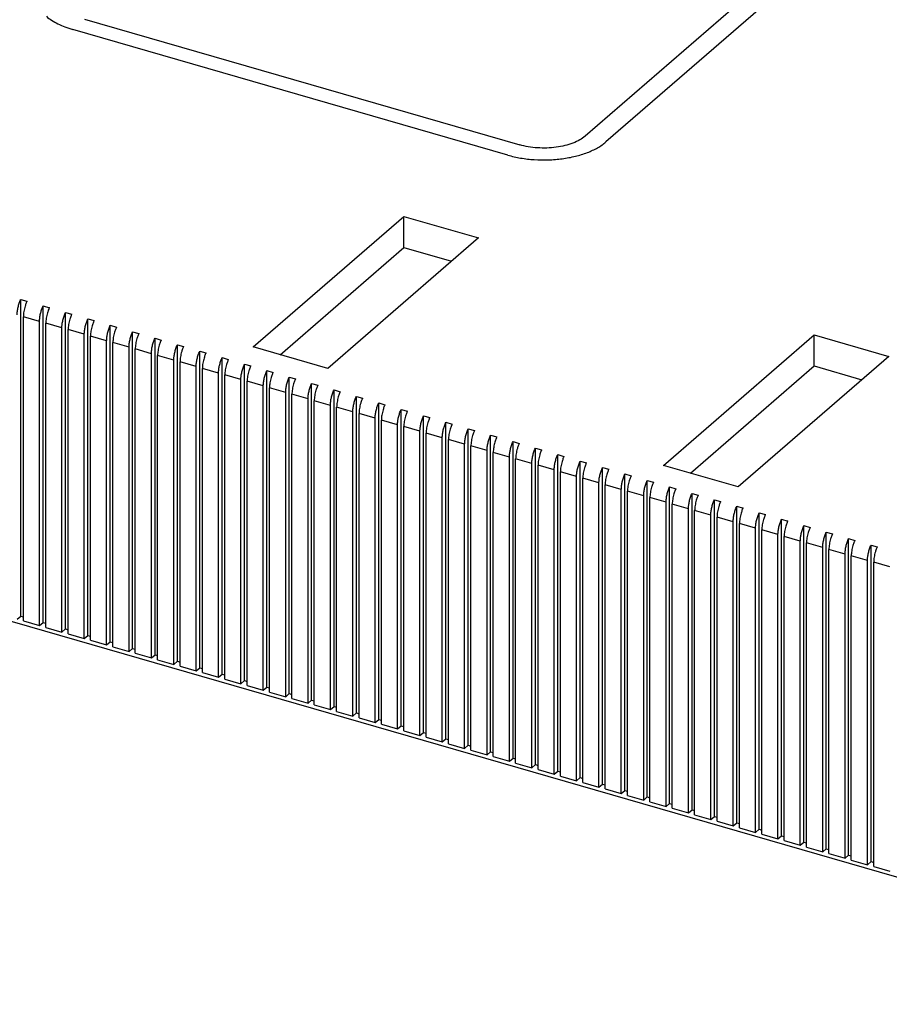
# Model space of a CAD drawing. Units: inches. Extents: x 0 to 34, y -25 to 22.
# Drawn here: x 26.7 to 29.1, y -12.6 to -9.9 of the extents above; entities that cross this region are included whole.
import ezdxf

# ---------------------------------------------------------------- set-up
doc = ezdxf.new("R2010")
doc.units = ezdxf.units.IN
doc.header["$LTSCALE"] = 1.87
doc.header["$MEASUREMENT"] = 0
doc.layers.get('0').update_dxf_attribs({"linetype": 'CONTINUOUS'})

msp = doc.modelspace()

# ---------------------------------------------------------------- linework, layer by layer
at = {"color": 7, "linetype": 'Continuous'}
for p, q in [((29.4608, -9.1839), (28.2797, -10.2067)), ((28.7253, -9.7557), (28.2233, -10.1904)), ((30.2836, -12.5707), (20.8391, -9.8443)), ((26.85, -9.87), (28.0434, -10.2145)), ((28.0108, -10.2427), (26.8175, -9.8983)), ((27.3127, -10.7686), (27.7261, -10.4106)), ((27.7261, -10.4106), (27.9307, -10.4696)), ((27.7261, -10.4958), (27.7261, -10.4106)), ((27.9307, -10.4696), (27.5173, -10.8276)), ((27.3865, -10.7899), (27.7261, -10.4958)), ((27.7261, -10.4958), (27.8568, -10.5336)), ((26.6749, -10.6385), (26.692, -10.6434)), ((26.6749, -11.5062), (26.6749, -10.6385)), ((26.7363, -10.6562), (26.7534, -10.6611)), ((26.7363, -11.5239), (26.7363, -10.6562)), ((26.7265, -10.6984), (26.6822, -10.6856)), ((26.6822, -11.5196), (26.6822, -10.6856)), ((26.7977, -10.6739), (26.8147, -10.6788)), ((26.7977, -11.5416), (26.7977, -10.6739)), ((26.7265, -11.5324), (26.7265, -10.6984)), ((26.7878, -10.7161), (26.7435, -10.7034)), ((26.7435, -11.5374), (26.7435, -10.7034)), ((26.8591, -10.6916), (26.8761, -10.6965)), ((26.8591, -11.5594), (26.8591, -10.6916)), ((26.9204, -10.7093), (26.9375, -10.7143)), ((26.9204, -11.5771), (26.9204, -10.7093)), ((26.7878, -11.5502), (26.7878, -10.7161)), ((26.8492, -10.7339), (26.8049, -10.7211)), ((26.8049, -11.5551), (26.8049, -10.7211)), ((26.8492, -11.5679), (26.8492, -10.7339)), ((26.9106, -10.7516), (26.8663, -10.7388)), ((26.8663, -11.5728), (26.8663, -10.7388)), ((26.9818, -10.7271), (26.9989, -10.732)), ((26.9818, -11.5948), (26.9818, -10.7271)), ((28.4378, -11.0934), (28.8512, -10.7354)), ((28.8512, -10.7354), (29.0558, -10.7944)), ((28.8512, -10.8206), (28.8512, -10.7354)), ((26.9106, -11.5856), (26.9106, -10.7516)), ((26.972, -10.7693), (26.9276, -10.7565)), ((26.9276, -11.5905), (26.9276, -10.7565)), ((26.972, -11.6033), (26.972, -10.7693)), ((27.0432, -10.7448), (27.0602, -10.7497)), ((27.0432, -11.6125), (27.0432, -10.7448)), ((27.1046, -10.7625), (27.1216, -10.7674)), ((27.1046, -11.6302), (27.1046, -10.7625)), ((27.5173, -10.8276), (27.3127, -10.7686)), ((27.0333, -10.787), (26.989, -10.7742)), ((26.989, -11.6082), (26.989, -10.7742)), ((27.0333, -11.621), (27.0333, -10.787)), ((27.0947, -10.8047), (27.0504, -10.7919)), ((27.0504, -11.6259), (27.0504, -10.7919)), ((27.1659, -10.7802), (27.183, -10.7851)), ((27.1659, -11.6479), (27.1659, -10.7802)), ((29.0558, -10.7944), (28.6424, -11.1524)), ((27.0947, -11.6387), (27.0947, -10.8047)), ((27.1561, -10.8224), (27.1118, -10.8097)), ((27.1118, -11.6437), (27.1118, -10.8097)), ((27.1561, -11.6565), (27.1561, -10.8224)), ((27.2273, -10.7979), (27.2443, -10.8028)), ((27.2273, -11.6656), (27.2273, -10.7979)), ((27.2887, -10.8156), (27.3057, -10.8206)), ((27.2887, -11.6834), (27.2887, -10.8156)), ((28.5117, -11.1147), (28.8512, -10.8206)), ((28.8512, -10.8206), (28.982, -10.8584)), ((27.2175, -10.8402), (27.1731, -10.8274)), ((27.1731, -11.6614), (27.1731, -10.8274)), ((27.2175, -11.6742), (27.2175, -10.8402)), ((27.2788, -10.8579), (27.2345, -10.8451)), ((27.2345, -11.6791), (27.2345, -10.8451)), ((27.35, -10.8334), (27.3671, -10.8383)), ((27.35, -11.7011), (27.35, -10.8334)), ((27.2788, -11.6919), (27.2788, -10.8579)), ((27.3402, -10.8756), (27.2959, -10.8628)), ((27.2959, -11.6968), (27.2959, -10.8628)), ((27.3402, -11.7096), (27.3402, -10.8756)), ((27.4114, -10.8511), (27.4285, -10.856)), ((27.4114, -11.7188), (27.4114, -10.8511)), ((27.4728, -10.8688), (27.4898, -10.8737)), ((27.4728, -11.7365), (27.4728, -10.8688)), ((27.4016, -10.8933), (27.3572, -10.8805)), ((27.3572, -11.7145), (27.3572, -10.8805)), ((27.4016, -11.7273), (27.4016, -10.8933)), ((27.4629, -10.911), (27.4186, -10.8982)), ((27.4186, -11.7322), (27.4186, -10.8982)), ((27.5342, -10.8865), (27.5512, -10.8914)), ((27.5342, -11.7542), (27.5342, -10.8865)), ((27.5955, -10.9042), (27.6126, -10.9091)), ((27.5955, -11.7719), (27.5955, -10.9042)), ((27.4629, -11.745), (27.4629, -10.911)), ((27.5243, -10.9287), (27.48, -10.9159)), ((27.48, -11.75), (27.48, -10.9159)), ((27.5243, -11.7628), (27.5243, -10.9287)), ((27.6569, -10.9219), (27.6739, -10.9269)), ((27.6569, -11.7897), (27.6569, -10.9219)), ((27.5857, -10.9465), (27.5414, -10.9337)), ((27.5414, -11.7677), (27.5414, -10.9337)), ((27.5857, -11.7805), (27.5857, -10.9465)), ((27.6471, -10.9642), (27.6027, -10.9514)), ((27.6027, -11.7854), (27.6027, -10.9514)), ((27.7183, -10.9397), (27.7353, -10.9446)), ((27.7183, -11.8074), (27.7183, -10.9397)), ((27.7796, -10.9574), (27.7967, -10.9623)), ((27.7796, -11.8251), (27.7796, -10.9574)), ((27.6471, -11.7982), (27.6471, -10.9642)), ((27.7084, -10.9819), (27.6641, -10.9691)), ((27.6641, -11.8031), (27.6641, -10.9691)), ((27.7084, -11.8159), (27.7084, -10.9819)), ((27.841, -10.9751), (27.8581, -10.98)), ((27.841, -11.8428), (27.841, -10.9751)), ((27.7698, -10.9996), (27.7255, -10.9868)), ((27.7255, -11.8208), (27.7255, -10.9868)), ((27.7698, -11.8336), (27.7698, -10.9996)), ((27.8312, -11.0173), (27.7868, -11.0045)), ((27.7868, -11.8385), (27.7868, -11.0045)), ((27.9024, -10.9928), (27.9194, -10.9977)), ((27.9024, -11.8605), (27.9024, -10.9928)), ((27.9638, -11.0105), (27.9808, -11.0154)), ((27.9638, -11.8782), (27.9638, -11.0105)), ((27.8312, -11.8513), (27.8312, -11.0173)), ((27.8925, -11.035), (27.8482, -11.0222)), ((27.8482, -11.8563), (27.8482, -11.0222)), ((27.8925, -11.8691), (27.8925, -11.035)), ((28.0251, -11.0282), (28.0422, -11.0332)), ((28.0251, -11.896), (28.0251, -11.0282)), ((27.9539, -11.0528), (27.9096, -11.04)), ((27.9096, -11.874), (27.9096, -11.04)), ((27.9539, -11.8868), (27.9539, -11.0528)), ((28.0153, -11.0705), (27.971, -11.0577)), ((27.971, -11.8917), (27.971, -11.0577)), ((28.0865, -11.046), (28.1035, -11.0509)), ((28.0865, -11.9137), (28.0865, -11.046)), ((28.1479, -11.0637), (28.1649, -11.0686)), ((28.1479, -11.9314), (28.1479, -11.0637)), ((28.0153, -11.9045), (28.0153, -11.0705)), ((28.0767, -11.0882), (28.0323, -11.0754)), ((28.0323, -11.9094), (28.0323, -11.0754)), ((28.0767, -11.9222), (28.0767, -11.0882)), ((28.138, -11.1059), (28.0937, -11.0931)), ((28.0937, -11.9271), (28.0937, -11.0931)), ((28.2092, -11.0814), (28.2263, -11.0863)), ((28.2092, -11.9491), (28.2092, -11.0814)), ((28.6424, -11.1524), (28.4378, -11.0934)), ((28.138, -11.9399), (28.138, -11.1059)), ((28.1994, -11.1236), (28.1551, -11.1108)), ((28.1551, -11.9448), (28.1551, -11.1108)), ((28.2706, -11.0991), (28.2877, -11.104)), ((28.2706, -11.9668), (28.2706, -11.0991)), ((28.332, -11.1168), (28.349, -11.1217)), ((28.332, -11.9845), (28.332, -11.1168)), ((28.1994, -11.9576), (28.1994, -11.1236)), ((28.2164, -11.9626), (28.2164, -11.1285)), ((28.2608, -11.1413), (28.2164, -11.1285)), ((28.2608, -11.9754), (28.2608, -11.1413)), ((28.3221, -11.159), (28.2778, -11.1463)), ((28.2778, -11.9803), (28.2778, -11.1463)), ((28.3934, -11.1345), (28.4104, -11.1395)), ((28.3934, -12.0023), (28.3934, -11.1345)), ((28.3221, -11.9931), (28.3221, -11.159)), ((28.3835, -11.1768), (28.3392, -11.164)), ((28.3392, -11.998), (28.3392, -11.164)), ((28.4547, -11.1523), (28.4718, -11.1572)), ((28.4547, -12.02), (28.4547, -11.1523)), ((28.5161, -11.17), (28.5332, -11.1749)), ((28.5161, -12.0377), (28.5161, -11.17)), ((28.3835, -12.0108), (28.3835, -11.1768)), ((28.4449, -11.1945), (28.4006, -11.1817)), ((28.4006, -12.0157), (28.4006, -11.1817)), ((28.4449, -12.0285), (28.4449, -11.1945)), ((28.5063, -11.2122), (28.4619, -11.1994)), ((28.4619, -12.0334), (28.4619, -11.1994)), ((28.5775, -11.1877), (28.5945, -11.1926)), ((28.5775, -12.0554), (28.5775, -11.1877)), ((28.5063, -12.0462), (28.5063, -11.2122)), ((28.5676, -11.2299), (28.5233, -11.2171)), ((28.5233, -12.0511), (28.5233, -11.2171)), ((28.6388, -11.2054), (28.6559, -11.2103)), ((28.6388, -12.0731), (28.6388, -11.2054)), ((28.7002, -11.2231), (28.7173, -11.228)), ((28.7002, -12.0908), (28.7002, -11.2231)), ((28.5676, -12.0639), (28.5676, -11.2299)), ((28.629, -11.2476), (28.5847, -11.2348)), ((28.5847, -12.0689), (28.5847, -11.2348)), ((28.629, -12.0817), (28.629, -11.2476)), ((28.6904, -11.2653), (28.6461, -11.2525)), ((28.6461, -12.0866), (28.6461, -11.2525)), ((28.7616, -11.2408), (28.7786, -11.2458)), ((28.7616, -12.1086), (28.7616, -11.2408)), ((28.6904, -12.0994), (28.6904, -11.2653)), ((28.7517, -11.2831), (28.7074, -11.2703)), ((28.7074, -12.1043), (28.7074, -11.2703)), ((28.823, -11.2585), (28.84, -11.2635)), ((28.823, -12.1263), (28.823, -11.2585)), ((28.8843, -11.2763), (28.9014, -11.2812)), ((28.8843, -12.144), (28.8843, -11.2763)), ((28.7517, -12.1171), (28.7517, -11.2831)), ((28.8131, -11.3008), (28.7688, -11.288)), ((28.7688, -12.122), (28.7688, -11.288)), ((28.8131, -12.1348), (28.8131, -11.3008)), ((28.8745, -11.3185), (28.8302, -11.3057)), ((28.8302, -12.1397), (28.8302, -11.3057)), ((28.9457, -11.294), (28.9628, -11.2989)), ((28.9457, -12.1617), (28.9457, -11.294)), ((28.8745, -12.1525), (28.8745, -11.3185)), ((28.9359, -11.3362), (28.8915, -11.3234)), ((28.8915, -12.1574), (28.8915, -11.3234)), ((28.9359, -12.1702), (28.9359, -11.3362)), ((29.0071, -11.3117), (29.0241, -11.3166)), ((29.0071, -12.1794), (29.0071, -11.3117)), ((28.9972, -11.3539), (28.9529, -11.3411)), ((28.9529, -12.1752), (28.9529, -11.3411)), ((28.9972, -12.188), (28.9972, -11.3539)), ((29.0586, -11.3716), (29.0143, -11.3588)), ((29.0143, -12.1929), (29.0143, -11.3588)), ((26.6651, -11.5147), (26.6749, -11.5062)), ((26.6749, -11.5062), (26.6822, -11.5083)), ((26.6822, -11.5196), (26.7265, -11.5324)), ((26.7265, -11.5324), (26.7363, -11.5239)), ((26.7363, -11.5239), (26.7435, -11.526)), ((26.7435, -11.5374), (26.7878, -11.5502)), ((26.7878, -11.5502), (26.7977, -11.5416)), ((26.7977, -11.5416), (26.8049, -11.5437)), ((26.8049, -11.5551), (26.8492, -11.5679)), ((26.8492, -11.5679), (26.8591, -11.5594)), ((26.8591, -11.5594), (26.8663, -11.5614)), ((26.8663, -11.5728), (26.9106, -11.5856)), ((26.9106, -11.5856), (26.9204, -11.5771)), ((26.9204, -11.5771), (26.9276, -11.5791)), ((26.9276, -11.5905), (26.972, -11.6033)), ((26.972, -11.6033), (26.9818, -11.5948)), ((26.9818, -11.5948), (26.989, -11.5969)), ((26.989, -11.6082), (27.0333, -11.621)), ((27.0333, -11.621), (27.0432, -11.6125)), ((27.0432, -11.6125), (27.0504, -11.6146)), ((27.0504, -11.6259), (27.0947, -11.6387)), ((27.0947, -11.6387), (27.1046, -11.6302)), ((27.1046, -11.6302), (27.1118, -11.6323)), ((27.1118, -11.6437), (27.1561, -11.6565)), ((27.1561, -11.6565), (27.1659, -11.6479)), ((27.1659, -11.6479), (27.1731, -11.65)), ((27.1731, -11.6614), (27.2175, -11.6742)), ((27.2175, -11.6742), (27.2273, -11.6656)), ((27.2273, -11.6656), (27.2345, -11.6677)), ((27.2345, -11.6791), (27.2788, -11.6919)), ((27.2788, -11.6919), (27.2887, -11.6834)), ((27.2887, -11.6834), (27.2959, -11.6854)), ((27.2959, -11.6968), (27.3402, -11.7096)), ((27.3402, -11.7096), (27.35, -11.7011)), ((27.35, -11.7011), (27.3572, -11.7032)), ((27.3572, -11.7145), (27.4016, -11.7273)), ((27.4016, -11.7273), (27.4114, -11.7188)), ((27.4114, -11.7188), (27.4186, -11.7209)), ((27.4186, -11.7322), (27.4629, -11.745)), ((27.4629, -11.745), (27.4728, -11.7365)), ((27.4728, -11.7365), (27.48, -11.7386)), ((27.48, -11.75), (27.5243, -11.7628)), ((27.5243, -11.7628), (27.5342, -11.7542)), ((27.5342, -11.7542), (27.5414, -11.7563)), ((27.5414, -11.7677), (27.5857, -11.7805)), ((27.5857, -11.7805), (27.5955, -11.7719)), ((27.5955, -11.7719), (27.6027, -11.774)), ((27.6027, -11.7854), (27.6471, -11.7982)), ((27.6471, -11.7982), (27.6569, -11.7897)), ((27.6569, -11.7897), (27.6641, -11.7917)), ((27.6641, -11.8031), (27.7084, -11.8159)), ((27.7084, -11.8159), (27.7183, -11.8074)), ((27.7183, -11.8074), (27.7255, -11.8095)), ((27.7255, -11.8208), (27.7698, -11.8336)), ((27.7698, -11.8336), (27.7796, -11.8251)), ((27.7796, -11.8251), (27.7868, -11.8272)), ((27.7868, -11.8385), (27.8312, -11.8513)), ((27.8312, -11.8513), (27.841, -11.8428)), ((27.841, -11.8428), (27.8482, -11.8449)), ((27.8482, -11.8563), (27.8925, -11.8691)), ((27.8925, -11.8691), (27.9024, -11.8605)), ((27.9024, -11.8605), (27.9096, -11.8626)), ((27.9096, -11.874), (27.9539, -11.8868)), ((27.9539, -11.8868), (27.9638, -11.8782)), ((27.9638, -11.8782), (27.971, -11.8803)), ((27.971, -11.8917), (28.0153, -11.9045)), ((28.0153, -11.9045), (28.0251, -11.896)), ((28.0251, -11.896), (28.0323, -11.898)), ((28.0323, -11.9094), (28.0767, -11.9222)), ((28.0767, -11.9222), (28.0865, -11.9137)), ((28.0865, -11.9137), (28.0937, -11.9158)), ((28.0937, -11.9271), (28.138, -11.9399)), ((28.138, -11.9399), (28.1479, -11.9314)), ((28.1479, -11.9314), (28.1551, -11.9335)), ((28.1551, -11.9448), (28.1994, -11.9576)), ((28.1994, -11.9576), (28.2092, -11.9491)), ((28.2092, -11.9491), (28.2164, -11.9512)), ((28.2164, -11.9626), (28.2608, -11.9754)), ((28.2608, -11.9754), (28.2706, -11.9668)), ((28.2706, -11.9668), (28.2778, -11.9689)), ((28.2778, -11.9803), (28.3221, -11.9931)), ((28.3221, -11.9931), (28.332, -11.9845)), ((28.332, -11.9845), (28.3392, -11.9866)), ((28.3392, -11.998), (28.3835, -12.0108)), ((28.3835, -12.0108), (28.3934, -12.0023)), ((28.3934, -12.0023), (28.4006, -12.0043)), ((28.4006, -12.0157), (28.4449, -12.0285)), ((28.4449, -12.0285), (28.4547, -12.02)), ((28.4547, -12.02), (28.4619, -12.0221)), ((28.4619, -12.0334), (28.5063, -12.0462)), ((28.5063, -12.0462), (28.5161, -12.0377)), ((28.5161, -12.0377), (28.5233, -12.0398)), ((28.5233, -12.0511), (28.5676, -12.0639)), ((28.5676, -12.0639), (28.5775, -12.0554)), ((28.5775, -12.0554), (28.5847, -12.0575)), ((28.5847, -12.0689), (28.629, -12.0817)), ((28.629, -12.0817), (28.6388, -12.0731)), ((28.6388, -12.0731), (28.6461, -12.0752)), ((28.6461, -12.0866), (28.6904, -12.0994)), ((28.6904, -12.0994), (28.7002, -12.0908)), ((28.7002, -12.0908), (28.7074, -12.0929)), ((28.7074, -12.1043), (28.7517, -12.1171)), ((28.7517, -12.1171), (28.7616, -12.1086)), ((28.7616, -12.1086), (28.7688, -12.1106)), ((28.7688, -12.122), (28.8131, -12.1348)), ((28.8131, -12.1348), (28.823, -12.1263)), ((28.823, -12.1263), (28.8302, -12.1284)), ((28.8302, -12.1397), (28.8745, -12.1525)), ((28.8745, -12.1525), (28.8843, -12.144)), ((28.8843, -12.144), (28.8915, -12.1461)), ((28.8915, -12.1574), (28.9359, -12.1702)), ((28.9359, -12.1702), (28.9457, -12.1617)), ((28.9457, -12.1617), (28.9529, -12.1638)), ((28.9529, -12.1752), (28.9972, -12.188)), ((28.9972, -12.188), (29.0071, -12.1794)), ((29.0071, -12.1794), (29.0143, -12.1815)), ((29.0143, -12.1929), (29.0586, -12.2057))]:
    msp.add_line(p, q, dxfattribs=at)
for centre, start, end in [((26.7767, -10.6825), 155.2102, 156.0427), ((26.8381, -10.7002), 155.2102, 156.0427), ((26.8994, -10.7179), 155.2102, 156.0427), ((26.9608, -10.7357), 155.2101, 156.0426), ((27.0222, -10.7534), 155.2102, 156.0428), ((27.0836, -10.7711), 155.2102, 156.0428), ((27.1449, -10.7888), 155.2102, 156.0427), ((27.2063, -10.8065), 155.2102, 156.0428), ((27.2677, -10.8242), 155.2102, 156.0428), ((27.329, -10.842), 155.2102, 156.0428), ((27.3904, -10.8597), 155.2102, 156.0428), ((27.4518, -10.8774), 155.2102, 156.0428), ((27.5132, -10.8951), 155.2101, 156.0428), ((27.5745, -10.9128), 155.2101, 156.0428), ((27.6359, -10.9305), 155.2101, 156.0428), ((27.6973, -10.9483), 155.2101, 156.0428), ((27.7586, -10.966), 155.2101, 156.0428), ((27.82, -10.9837), 155.2101, 156.0428), ((27.8814, -11.0014), 155.2101, 156.0428), ((27.9428, -11.0191), 155.2101, 156.0428), ((28.0041, -11.0368), 155.2095, 156.0423), ((28.0655, -11.0546), 155.2108, 156.0434), ((28.1269, -11.0723), 155.2095, 156.0423), ((28.1883, -11.09), 155.2108, 156.0434), ((28.2496, -11.1077), 155.2101, 156.0429), ((28.311, -11.1254), 155.2094, 156.0423), ((28.3724, -11.1431), 155.2107, 156.0434), ((28.4337, -11.1609), 155.2094, 156.0424), ((28.4951, -11.1786), 155.2107, 156.0434), ((28.5565, -11.1963), 155.2101, 156.0429), ((28.6179, -11.214), 155.2094, 156.0424), ((28.6792, -11.2317), 155.2107, 156.0435), ((28.7406, -11.2494), 155.2094, 156.0424), ((28.802, -11.2672), 155.2107, 156.0435), ((28.8633, -11.2849), 155.2101, 156.0429), ((28.9247, -11.3026), 155.2094, 156.0424), ((28.9861, -11.3203), 155.2107, 156.0435), ((29.0475, -11.338), 155.2107, 156.0435), ((29.1088, -11.3557), 155.2081, 156.0414)]:
    msp.add_arc(centre, 0.0933, start, end, dxfattribs=at)
for points, knots in [([(26.7453, -9.8622), (26.7498, -9.8661), (26.7599, -9.8735), (26.777, -9.8831), (26.7964, -9.8916), (26.8102, -9.8962), (26.8175, -9.8983)], [0, 0, 0, 0, 0.220138, 0.46108, 0.721951, 1, 1, 1, 1]), ([(28.2233, -10.1904), (28.2187, -10.1944), (28.2078, -10.2018), (28.1889, -10.2105), (28.1671, -10.2171), (28.1431, -10.2216), (28.1178, -10.2236), (28.0922, -10.2232), (28.0672, -10.2204), (28.0511, -10.2168), (28.0434, -10.2145)], [0, 0, 0, 0, 0.097748, 0.208826, 0.331267, 0.462396, 0.598698, 0.73632, 0.871477, 1, 1, 1, 1]), ([(28.0108, -10.2427), (28.0223, -10.2461), (28.0464, -10.2514), (28.0837, -10.2557), (28.122, -10.2563), (28.1598, -10.2533), (28.1957, -10.2466), (28.2283, -10.2367), (28.2525, -10.2256), (28.2691, -10.2152), (28.2764, -10.2096), (28.2797, -10.2067)], [0, 0, 0, 0, 0.12856, 0.263622, 0.401228, 0.537545, 0.668673, 0.791099, 0.902113, 0.952788, 1, 1, 1, 1]), ([(26.6651, -10.6807), (26.6651, -10.6773), (26.6657, -10.6702), (26.6676, -10.6595), (26.6707, -10.6488), (26.6734, -10.6418), (26.6749, -10.6385)], [0, 0, 0, 0, 0.236385, 0.488952, 0.74711, 1, 1, 1, 1]), ([(26.6868, -10.6572), (26.6853, -10.662), (26.6836, -10.6692), (26.6824, -10.6787), (26.6822, -10.6834), (26.6822, -10.6856)], [0, 0, 0, 0, 0.516621, 0.765205, 1, 1, 1, 1]), ([(26.6914, -10.6446), (26.691, -10.6456), (26.6892, -10.6498), (26.6878, -10.654), (26.6868, -10.6572)], [0, 0, 0, 0, 0.245469, 1, 1, 1, 1]), ([(26.7265, -10.6984), (26.7265, -10.695), (26.727, -10.6879), (26.729, -10.6772), (26.7321, -10.6665), (26.7348, -10.6595), (26.7363, -10.6562)], [0, 0, 0, 0, 0.236386, 0.488952, 0.74711, 1, 1, 1, 1]), ([(26.7482, -10.6749), (26.7467, -10.6797), (26.745, -10.6869), (26.7438, -10.6964), (26.7435, -10.7011), (26.7435, -10.7034)], [0, 0, 0, 0, 0.51662, 0.765204, 1, 1, 1, 1]), ([(26.7528, -10.6623), (26.7524, -10.6633), (26.7506, -10.6675), (26.7491, -10.6717), (26.7482, -10.6749)], [0, 0, 0, 0, 0.245469, 1, 1, 1, 1]), ([(26.7878, -10.7161), (26.7879, -10.7127), (26.7884, -10.7056), (26.7904, -10.6949), (26.7934, -10.6842), (26.7961, -10.6772), (26.7977, -10.6739)], [0, 0, 0, 0, 0.236386, 0.488953, 0.747111, 1, 1, 1, 1]), ([(26.8142, -10.6801), (26.8137, -10.6811), (26.812, -10.6852), (26.8105, -10.6894), (26.8095, -10.6927)], [0, 0, 0, 0, 0.245469, 1, 1, 1, 1]), ([(26.8095, -10.6927), (26.8081, -10.6974), (26.8064, -10.7046), (26.8052, -10.7142), (26.8049, -10.7188), (26.8049, -10.7211)], [0, 0, 0, 0, 0.516619, 0.765203, 1, 1, 1, 1]), ([(26.8492, -10.7339), (26.8492, -10.7304), (26.8498, -10.7233), (26.8517, -10.7126), (26.8548, -10.7019), (26.8575, -10.695), (26.8591, -10.6916)], [0, 0, 0, 0, 0.236387, 0.488954, 0.747111, 1, 1, 1, 1]), ([(26.8709, -10.7104), (26.8695, -10.7151), (26.8678, -10.7223), (26.8665, -10.7319), (26.8663, -10.7365), (26.8663, -10.7388)], [0, 0, 0, 0, 0.516618, 0.765203, 1, 1, 1, 1]), ([(26.8756, -10.6978), (26.8751, -10.6988), (26.8734, -10.7029), (26.8719, -10.7071), (26.8709, -10.7104)], [0, 0, 0, 0, 0.245469, 1, 1, 1, 1]), ([(26.9106, -10.7516), (26.9106, -10.7481), (26.9112, -10.741), (26.9131, -10.7303), (26.9162, -10.7196), (26.9189, -10.7127), (26.9204, -10.7093)], [0, 0, 0, 0, 0.236388, 0.488955, 0.747112, 1, 1, 1, 1]), ([(26.9369, -10.7155), (26.9365, -10.7165), (26.9347, -10.7206), (26.9332, -10.7249), (26.9323, -10.7281)], [0, 0, 0, 0, 0.245469, 1, 1, 1, 1]), ([(26.9323, -10.7281), (26.9308, -10.7329), (26.9291, -10.74), (26.9279, -10.7496), (26.9277, -10.7542), (26.9276, -10.7565)], [0, 0, 0, 0, 0.516617, 0.765202, 1, 1, 1, 1]), ([(26.972, -10.7693), (26.972, -10.7659), (26.9725, -10.7587), (26.9745, -10.748), (26.9775, -10.7373), (26.9803, -10.7304), (26.9818, -10.7271)], [0, 0, 0, 0, 0.236389, 0.488956, 0.747112, 1, 1, 1, 1]), ([(26.9983, -10.7332), (26.9978, -10.7342), (26.9961, -10.7383), (26.9946, -10.7426), (26.9936, -10.7458)], [0, 0, 0, 0, 0.245469, 1, 1, 1, 1]), ([(26.9936, -10.7458), (26.9922, -10.7506), (26.9905, -10.7578), (26.9893, -10.7673), (26.989, -10.772), (26.989, -10.7742)], [0, 0, 0, 0, 0.516616, 0.765201, 1, 1, 1, 1]), ([(27.0333, -10.787), (27.0334, -10.7836), (27.0339, -10.7765), (27.0359, -10.7657), (27.0389, -10.755), (27.0416, -10.7481), (27.0432, -10.7448)], [0, 0, 0, 0, 0.23639, 0.488957, 0.747113, 1, 1, 1, 1]), ([(27.055, -10.7635), (27.0536, -10.7683), (27.0519, -10.7755), (27.0506, -10.785), (27.0504, -10.7897), (27.0504, -10.7919)], [0, 0, 0, 0, 0.516616, 0.765201, 1, 1, 1, 1]), ([(27.0597, -10.7509), (27.0592, -10.7519), (27.0575, -10.7561), (27.056, -10.7603), (27.055, -10.7635)], [0, 0, 0, 0, 0.245469, 1, 1, 1, 1]), ([(27.0947, -10.8047), (27.0947, -10.8013), (27.0953, -10.7942), (27.0972, -10.7835), (27.1003, -10.7728), (27.103, -10.7658), (27.1046, -10.7625)], [0, 0, 0, 0, 0.23639, 0.488957, 0.747113, 1, 1, 1, 1]), ([(27.121, -10.7686), (27.1206, -10.7696), (27.1188, -10.7738), (27.1174, -10.778), (27.1164, -10.7812)], [0, 0, 0, 0, 0.245469, 1, 1, 1, 1]), ([(27.1164, -10.7812), (27.1149, -10.786), (27.1133, -10.7932), (27.112, -10.8027), (27.1118, -10.8074), (27.1118, -10.8097)], [0, 0, 0, 0, 0.516615, 0.7652, 1, 1, 1, 1]), ([(27.1561, -10.8224), (27.1561, -10.819), (27.1566, -10.8119), (27.1586, -10.8012), (27.1617, -10.7905), (27.1644, -10.7835), (27.1659, -10.7802)], [0, 0, 0, 0, 0.236391, 0.488958, 0.747114, 1, 1, 1, 1]), ([(27.1824, -10.7864), (27.182, -10.7874), (27.1802, -10.7915), (27.1787, -10.7957), (27.1778, -10.799)], [0, 0, 0, 0, 0.245469, 1, 1, 1, 1]), ([(27.1778, -10.799), (27.1763, -10.8037), (27.1746, -10.8109), (27.1734, -10.8205), (27.1731, -10.8251), (27.1731, -10.8274)], [0, 0, 0, 0, 0.516614, 0.765199, 1, 1, 1, 1]), ([(27.2175, -10.8402), (27.2175, -10.8367), (27.218, -10.8296), (27.22, -10.8189), (27.223, -10.8082), (27.2258, -10.8013), (27.2273, -10.7979)], [0, 0, 0, 0, 0.236392, 0.488959, 0.747114, 1, 1, 1, 1]), ([(27.2391, -10.8167), (27.2377, -10.8214), (27.236, -10.8286), (27.2348, -10.8382), (27.2345, -10.8428), (27.2345, -10.8451)], [0, 0, 0, 0, 0.516613, 0.765198, 1, 1, 1, 1]), ([(27.2438, -10.8041), (27.2433, -10.8051), (27.2416, -10.8092), (27.2401, -10.8134), (27.2391, -10.8167)], [0, 0, 0, 0, 0.245469, 1, 1, 1, 1]), ([(27.2788, -10.8579), (27.2788, -10.8544), (27.2794, -10.8473), (27.2814, -10.8366), (27.2844, -10.8259), (27.2871, -10.819), (27.2887, -10.8156)], [0, 0, 0, 0, 0.236393, 0.48896, 0.747115, 1, 1, 1, 1]), ([(27.3052, -10.8218), (27.3047, -10.8228), (27.303, -10.8269), (27.3015, -10.8312), (27.3005, -10.8344)], [0, 0, 0, 0, 0.245469, 1, 1, 1, 1]), ([(27.3005, -10.8344), (27.2991, -10.8392), (27.2974, -10.8463), (27.2961, -10.8559), (27.2959, -10.8605), (27.2959, -10.8628)], [0, 0, 0, 0, 0.516612, 0.765198, 1, 1, 1, 1]), ([(27.3402, -10.8756), (27.3402, -10.8722), (27.3408, -10.865), (27.3427, -10.8543), (27.3458, -10.8436), (27.3485, -10.8367), (27.35, -10.8334)], [0, 0, 0, 0, 0.236393, 0.488961, 0.747115, 1, 1, 1, 1]), ([(27.3665, -10.8395), (27.3661, -10.8405), (27.3643, -10.8446), (27.3629, -10.8489), (27.3619, -10.8521)], [0, 0, 0, 0, 0.245469, 1, 1, 1, 1]), ([(27.3619, -10.8521), (27.3604, -10.8569), (27.3587, -10.8641), (27.3575, -10.8736), (27.3573, -10.8783), (27.3572, -10.8805)], [0, 0, 0, 0, 0.516612, 0.765197, 1, 1, 1, 1]), ([(27.4016, -10.8933), (27.4016, -10.8899), (27.4021, -10.8828), (27.4041, -10.872), (27.4071, -10.8613), (27.4099, -10.8544), (27.4114, -10.8511)], [0, 0, 0, 0, 0.236394, 0.488961, 0.747115, 1, 1, 1, 1]), ([(27.4232, -10.8698), (27.4218, -10.8746), (27.4201, -10.8818), (27.4189, -10.8913), (27.4186, -10.896), (27.4186, -10.8982)], [0, 0, 0, 0, 0.516611, 0.765196, 1, 1, 1, 1]), ([(27.4279, -10.8572), (27.4275, -10.8582), (27.4257, -10.8624), (27.4242, -10.8666), (27.4232, -10.8698)], [0, 0, 0, 0, 0.245469, 1, 1, 1, 1]), ([(27.4629, -10.911), (27.463, -10.9076), (27.4635, -10.9005), (27.4655, -10.8898), (27.4685, -10.8791), (27.4712, -10.8721), (27.4728, -10.8688)], [0, 0, 0, 0, 0.236395, 0.488962, 0.747116, 1, 1, 1, 1]), ([(27.4893, -10.8749), (27.4888, -10.8759), (27.4871, -10.8801), (27.4856, -10.8843), (27.4846, -10.8875)], [0, 0, 0, 0, 0.245469, 1, 1, 1, 1]), ([(27.4846, -10.8875), (27.4832, -10.8923), (27.4815, -10.8995), (27.4802, -10.909), (27.48, -10.9137), (27.48, -10.9159)], [0, 0, 0, 0, 0.51661, 0.765196, 1, 1, 1, 1]), ([(27.5243, -10.9287), (27.5243, -10.9253), (27.5249, -10.9182), (27.5268, -10.9075), (27.5299, -10.8968), (27.5326, -10.8898), (27.5342, -10.8865)], [0, 0, 0, 0, 0.236396, 0.488963, 0.747116, 1, 1, 1, 1]), ([(27.5506, -10.8927), (27.5502, -10.8937), (27.5484, -10.8978), (27.547, -10.902), (27.546, -10.9053)], [0, 0, 0, 0, 0.245469, 1, 1, 1, 1]), ([(27.5857, -10.9465), (27.5857, -10.943), (27.5862, -10.9359), (27.5882, -10.9252), (27.5913, -10.9145), (27.594, -10.9076), (27.5955, -10.9042)], [0, 0, 0, 0, 0.236396, 0.488964, 0.747117, 1, 1, 1, 1]), ([(27.546, -10.9053), (27.5445, -10.91), (27.5429, -10.9172), (27.5416, -10.9268), (27.5414, -10.9314), (27.5414, -10.9337)], [0, 0, 0, 0, 0.516609, 0.765195, 1, 1, 1, 1]), ([(27.6074, -10.923), (27.6059, -10.9277), (27.6042, -10.9349), (27.603, -10.9445), (27.6027, -10.9491), (27.6027, -10.9514)], [0, 0, 0, 0, 0.516608, 0.765194, 1, 1, 1, 1]), ([(27.612, -10.9104), (27.6116, -10.9114), (27.6098, -10.9155), (27.6083, -10.9197), (27.6074, -10.923)], [0, 0, 0, 0, 0.245469, 1, 1, 1, 1]), ([(27.6471, -10.9642), (27.6471, -10.9607), (27.6476, -10.9536), (27.6496, -10.9429), (27.6526, -10.9322), (27.6554, -10.9253), (27.6569, -10.9219)], [0, 0, 0, 0, 0.236397, 0.488965, 0.747117, 1, 1, 1, 1]), ([(27.6734, -10.9281), (27.6729, -10.9291), (27.6712, -10.9332), (27.6697, -10.9375), (27.6687, -10.9407)], [0, 0, 0, 0, 0.245469, 1, 1, 1, 1]), ([(27.6687, -10.9407), (27.6673, -10.9454), (27.6656, -10.9526), (27.6644, -10.9622), (27.6641, -10.9668), (27.6641, -10.9691)], [0, 0, 0, 0, 0.516607, 0.765194, 1, 1, 1, 1]), ([(27.7084, -10.9819), (27.7084, -10.9784), (27.709, -10.9713), (27.711, -10.9606), (27.714, -10.9499), (27.7167, -10.943), (27.7183, -10.9397)], [0, 0, 0, 0, 0.236398, 0.488965, 0.747118, 1, 1, 1, 1]), ([(27.7301, -10.9584), (27.7287, -10.9632), (27.727, -10.9704), (27.7257, -10.9799), (27.7255, -10.9846), (27.7255, -10.9868)], [0, 0, 0, 0, 0.516607, 0.765193, 1, 1, 1, 1]), ([(27.7348, -10.9458), (27.7343, -10.9468), (27.7326, -10.9509), (27.7311, -10.9552), (27.7301, -10.9584)], [0, 0, 0, 0, 0.245469, 1, 1, 1, 1]), ([(27.7698, -10.9996), (27.7698, -10.9962), (27.7704, -10.9891), (27.7723, -10.9783), (27.7754, -10.9676), (27.7781, -10.9607), (27.7796, -10.9574)], [0, 0, 0, 0, 0.236399, 0.488966, 0.747118, 1, 1, 1, 1]), ([(27.7915, -10.9761), (27.79, -10.9809), (27.7883, -10.9881), (27.7871, -10.9976), (27.7869, -11.0023), (27.7868, -11.0045)], [0, 0, 0, 0, 0.516606, 0.765192, 1, 1, 1, 1]), ([(27.7961, -10.9635), (27.7957, -10.9645), (27.7939, -10.9687), (27.7925, -10.9729), (27.7915, -10.9761)], [0, 0, 0, 0, 0.245469, 1, 1, 1, 1]), ([(27.8312, -11.0173), (27.8312, -11.0139), (27.8317, -11.0068), (27.8337, -10.9961), (27.8367, -10.9854), (27.8395, -10.9784), (27.841, -10.9751)], [0, 0, 0, 0, 0.236399, 0.488967, 0.747119, 1, 1, 1, 1]), ([(27.8575, -10.9812), (27.8571, -10.9822), (27.8553, -10.9864), (27.8538, -10.9906), (27.8528, -10.9938)], [0, 0, 0, 0, 0.24547, 1, 1, 1, 1]), ([(27.8528, -10.9938), (27.8514, -10.9986), (27.8497, -11.0058), (27.8485, -11.0153), (27.8482, -11.02), (27.8482, -11.0222)], [0, 0, 0, 0, 0.516605, 0.765192, 1, 1, 1, 1]), ([(27.8925, -11.035), (27.8926, -11.0316), (27.8931, -11.0245), (27.8951, -11.0138), (27.8981, -11.0031), (27.9008, -10.9961), (27.9024, -10.9928)], [0, 0, 0, 0, 0.2364, 0.488968, 0.747119, 1, 1, 1, 1]), ([(27.9142, -11.0116), (27.9128, -11.0163), (27.9111, -11.0235), (27.9099, -11.033), (27.9096, -11.0377), (27.9096, -11.04)], [0, 0, 0, 0, 0.516604, 0.765191, 1, 1, 1, 1]), ([(27.9189, -10.999), (27.9184, -11), (27.9167, -11.0041), (27.9152, -11.0083), (27.9142, -11.0116)], [0, 0, 0, 0, 0.24547, 1, 1, 1, 1]), ([(27.9539, -11.0528), (27.9539, -11.0493), (27.9545, -11.0422), (27.9564, -11.0315), (27.9595, -11.0208), (27.9622, -11.0139), (27.9638, -11.0105)], [0, 0, 0, 0, 0.236401, 0.488969, 0.747119, 1, 1, 1, 1]), ([(27.9756, -11.0293), (27.9742, -11.034), (27.9725, -11.0412), (27.9712, -11.0508), (27.971, -11.0554), (27.971, -11.0577)], [0, 0, 0, 0, 0.516603, 0.76519, 1, 1, 1, 1]), ([(27.9802, -11.0167), (27.9798, -11.0177), (27.9781, -11.0218), (27.9766, -11.026), (27.9756, -11.0293)], [0, 0, 0, 0, 0.245469, 1, 1, 1, 1]), ([(28.0153, -11.0705), (28.0153, -11.067), (28.0159, -11.0599), (28.0178, -11.0492), (28.0209, -11.0385), (28.0236, -11.0316), (28.0251, -11.0282)], [0, 0, 0, 0, 0.236402, 0.488969, 0.74712, 1, 1, 1, 1]), ([(28.0416, -11.0344), (28.0412, -11.0354), (28.0394, -11.0395), (28.0379, -11.0438), (28.037, -11.047)], [0, 0, 0, 0, 0.24547, 1, 1, 1, 1]), ([(28.037, -11.047), (28.0355, -11.0517), (28.0338, -11.0589), (28.0326, -11.0685), (28.0323, -11.0731), (28.0323, -11.0754)], [0, 0, 0, 0, 0.516603, 0.765189, 1, 1, 1, 1]), ([(28.0767, -11.0882), (28.0767, -11.0847), (28.0772, -11.0776), (28.0792, -11.0669), (28.0822, -11.0562), (28.085, -11.0493), (28.0865, -11.046)], [0, 0, 0, 0, 0.236402, 0.48897, 0.74712, 1, 1, 1, 1]), ([(28.0983, -11.0647), (28.0969, -11.0695), (28.0952, -11.0767), (28.094, -11.0862), (28.0937, -11.0908), (28.0937, -11.0931)], [0, 0, 0, 0, 0.516602, 0.765189, 1, 1, 1, 1]), ([(28.103, -11.0521), (28.1025, -11.0531), (28.1008, -11.0572), (28.0993, -11.0615), (28.0983, -11.0647)], [0, 0, 0, 0, 0.245469, 1, 1, 1, 1]), ([(28.138, -11.1059), (28.138, -11.1025), (28.1386, -11.0953), (28.1406, -11.0846), (28.1436, -11.0739), (28.1463, -11.067), (28.1479, -11.0637)], [0, 0, 0, 0, 0.236403, 0.488971, 0.747121, 1, 1, 1, 1]), ([(28.1597, -11.0824), (28.1583, -11.0872), (28.1566, -11.0944), (28.1553, -11.1039), (28.1551, -11.1086), (28.1551, -11.1108)], [0, 0, 0, 0, 0.516601, 0.765188, 1, 1, 1, 1]), ([(28.1644, -11.0698), (28.1639, -11.0708), (28.1622, -11.075), (28.1607, -11.0792), (28.1597, -11.0824)], [0, 0, 0, 0, 0.24547, 1, 1, 1, 1]), ([(28.1994, -11.1236), (28.1994, -11.1202), (28.2, -11.1131), (28.2019, -11.1024), (28.205, -11.0917), (28.2077, -11.0847), (28.2092, -11.0814)], [0, 0, 0, 0, 0.236404, 0.488972, 0.747121, 1, 1, 1, 1]), ([(28.2257, -11.0875), (28.2253, -11.0885), (28.2235, -11.0927), (28.2221, -11.0969), (28.2211, -11.1001)], [0, 0, 0, 0, 0.24547, 1, 1, 1, 1]), ([(28.2211, -11.1001), (28.2196, -11.1049), (28.2179, -11.1121), (28.2167, -11.1216), (28.2165, -11.1263), (28.2164, -11.1285)], [0, 0, 0, 0, 0.5166, 0.765187, 1, 1, 1, 1]), ([(28.2608, -11.1413), (28.2608, -11.1379), (28.2613, -11.1308), (28.2633, -11.1201), (28.2664, -11.1094), (28.2691, -11.1024), (28.2706, -11.0991)], [0, 0, 0, 0, 0.236405, 0.488973, 0.747122, 1, 1, 1, 1]), ([(28.2825, -11.1179), (28.281, -11.1226), (28.2793, -11.1298), (28.2781, -11.1393), (28.2778, -11.144), (28.2778, -11.1463)], [0, 0, 0, 0, 0.516599, 0.765187, 1, 1, 1, 1]), ([(28.2871, -11.1053), (28.2867, -11.1063), (28.2849, -11.1104), (28.2834, -11.1146), (28.2825, -11.1179)], [0, 0, 0, 0, 0.24547, 1, 1, 1, 1]), ([(28.3221, -11.159), (28.3222, -11.1556), (28.3227, -11.1485), (28.3247, -11.1378), (28.3277, -11.1271), (28.3304, -11.1202), (28.332, -11.1168)], [0, 0, 0, 0, 0.236405, 0.488973, 0.747122, 1, 1, 1, 1]), ([(28.3438, -11.1356), (28.3424, -11.1403), (28.3407, -11.1475), (28.3395, -11.1571), (28.3392, -11.1617), (28.3392, -11.164)], [0, 0, 0, 0, 0.516599, 0.765186, 1, 1, 1, 1]), ([(28.3485, -11.123), (28.348, -11.124), (28.3463, -11.1281), (28.3448, -11.1323), (28.3438, -11.1356)], [0, 0, 0, 0, 0.24547, 1, 1, 1, 1]), ([(28.3835, -11.1768), (28.3835, -11.1733), (28.3841, -11.1662), (28.386, -11.1555), (28.3891, -11.1448), (28.3918, -11.1379), (28.3934, -11.1345)], [0, 0, 0, 0, 0.236406, 0.488974, 0.747123, 1, 1, 1, 1]), ([(28.4098, -11.1407), (28.4094, -11.1417), (28.4077, -11.1458), (28.4062, -11.1501), (28.4052, -11.1533)], [0, 0, 0, 0, 0.24547, 1, 1, 1, 1]), ([(28.4052, -11.1533), (28.4038, -11.158), (28.4021, -11.1652), (28.4008, -11.1748), (28.4006, -11.1794), (28.4006, -11.1817)], [0, 0, 0, 0, 0.516598, 0.765185, 1, 1, 1, 1]), ([(28.4449, -11.1945), (28.4449, -11.191), (28.4455, -11.1839), (28.4474, -11.1732), (28.4505, -11.1625), (28.4532, -11.1556), (28.4547, -11.1523)], [0, 0, 0, 0, 0.236407, 0.488975, 0.747123, 1, 1, 1, 1]), ([(28.4666, -11.171), (28.4651, -11.1758), (28.4634, -11.183), (28.4622, -11.1925), (28.4619, -11.1971), (28.4619, -11.1994)], [0, 0, 0, 0, 0.516597, 0.765185, 1, 1, 1, 1]), ([(28.4712, -11.1584), (28.4708, -11.1594), (28.469, -11.1635), (28.4675, -11.1678), (28.4666, -11.171)], [0, 0, 0, 0, 0.24547, 1, 1, 1, 1]), ([(28.5063, -11.2122), (28.5063, -11.2088), (28.5068, -11.2016), (28.5088, -11.1909), (28.5118, -11.1802), (28.5146, -11.1733), (28.5161, -11.17)], [0, 0, 0, 0, 0.236408, 0.488976, 0.747123, 1, 1, 1, 1]), ([(28.5279, -11.1887), (28.5265, -11.1935), (28.5248, -11.2007), (28.5236, -11.2102), (28.5233, -11.2149), (28.5233, -11.2171)], [0, 0, 0, 0, 0.516596, 0.765184, 1, 1, 1, 1]), ([(28.5326, -11.1761), (28.5321, -11.1771), (28.5304, -11.1813), (28.5289, -11.1855), (28.5279, -11.1887)], [0, 0, 0, 0, 0.24547, 1, 1, 1, 1]), ([(28.5676, -11.2299), (28.5677, -11.2265), (28.5682, -11.2194), (28.5702, -11.2087), (28.5732, -11.198), (28.5759, -11.191), (28.5775, -11.1877)], [0, 0, 0, 0, 0.236408, 0.488977, 0.747124, 1, 1, 1, 1]), ([(28.594, -11.1938), (28.5935, -11.1948), (28.5918, -11.199), (28.5903, -11.2032), (28.5893, -11.2064)], [0, 0, 0, 0, 0.24547, 1, 1, 1, 1]), ([(28.5893, -11.2064), (28.5879, -11.2112), (28.5862, -11.2184), (28.5849, -11.2279), (28.5847, -11.2326), (28.5847, -11.2348)], [0, 0, 0, 0, 0.516595, 0.765183, 1, 1, 1, 1]), ([(28.629, -11.2476), (28.629, -11.2442), (28.6296, -11.2371), (28.6315, -11.2264), (28.6346, -11.2157), (28.6373, -11.2087), (28.6388, -11.2054)], [0, 0, 0, 0, 0.236409, 0.488977, 0.747124, 1, 1, 1, 1]), ([(28.6507, -11.2242), (28.6492, -11.2289), (28.6476, -11.2361), (28.6463, -11.2456), (28.6461, -11.2503), (28.6461, -11.2525)], [0, 0, 0, 0, 0.516595, 0.765183, 1, 1, 1, 1]), ([(28.6553, -11.2116), (28.6549, -11.2126), (28.6531, -11.2167), (28.6517, -11.2209), (28.6507, -11.2242)], [0, 0, 0, 0, 0.24547, 1, 1, 1, 1]), ([(28.6904, -11.2653), (28.6904, -11.2619), (28.6909, -11.2548), (28.6929, -11.2441), (28.696, -11.2334), (28.6987, -11.2265), (28.7002, -11.2231)], [0, 0, 0, 0, 0.23641, 0.488978, 0.747125, 1, 1, 1, 1]), ([(28.7121, -11.2419), (28.7106, -11.2466), (28.7089, -11.2538), (28.7077, -11.2634), (28.7074, -11.268), (28.7074, -11.2703)], [0, 0, 0, 0, 0.516594, 0.765182, 1, 1, 1, 1]), ([(28.7167, -11.2293), (28.7163, -11.2303), (28.7145, -11.2344), (28.713, -11.2386), (28.7121, -11.2419)], [0, 0, 0, 0, 0.24547, 1, 1, 1, 1]), ([(28.7517, -11.2831), (28.7518, -11.2796), (28.7523, -11.2725), (28.7543, -11.2618), (28.7573, -11.2511), (28.76, -11.2442), (28.7616, -11.2408)], [0, 0, 0, 0, 0.236411, 0.488979, 0.747125, 1, 1, 1, 1]), ([(28.7781, -11.247), (28.7776, -11.248), (28.7759, -11.2521), (28.7744, -11.2564), (28.7734, -11.2596)], [0, 0, 0, 0, 0.24547, 1, 1, 1, 1]), ([(28.7734, -11.2596), (28.772, -11.2643), (28.7703, -11.2715), (28.7691, -11.2811), (28.7688, -11.2857), (28.7688, -11.288)], [0, 0, 0, 0, 0.516593, 0.765181, 1, 1, 1, 1]), ([(28.8131, -11.3008), (28.8131, -11.2973), (28.8137, -11.2902), (28.8157, -11.2795), (28.8187, -11.2688), (28.8214, -11.2619), (28.823, -11.2585)], [0, 0, 0, 0, 0.236411, 0.48898, 0.747126, 1, 1, 1, 1]), ([(28.8348, -11.2773), (28.8334, -11.2821), (28.8317, -11.2892), (28.8304, -11.2988), (28.8302, -11.3034), (28.8302, -11.3057)], [0, 0, 0, 0, 0.516592, 0.765181, 1, 1, 1, 1]), ([(28.8395, -11.2647), (28.839, -11.2657), (28.8373, -11.2698), (28.8358, -11.2741), (28.8348, -11.2773)], [0, 0, 0, 0, 0.245471, 1, 1, 1, 1]), ([(28.8745, -11.3185), (28.8745, -11.3151), (28.8751, -11.3079), (28.877, -11.2972), (28.8801, -11.2865), (28.8828, -11.2796), (28.8843, -11.2763)], [0, 0, 0, 0, 0.236412, 0.48898, 0.747126, 1, 1, 1, 1]), ([(28.9008, -11.2824), (28.9004, -11.2834), (28.8986, -11.2875), (28.8971, -11.2918), (28.8962, -11.295)], [0, 0, 0, 0, 0.24547, 1, 1, 1, 1]), ([(28.8962, -11.295), (28.8947, -11.2998), (28.893, -11.307), (28.8918, -11.3165), (28.8916, -11.3212), (28.8915, -11.3234)], [0, 0, 0, 0, 0.516591, 0.76518, 1, 1, 1, 1]), ([(28.9359, -11.3362), (28.9359, -11.3328), (28.9364, -11.3257), (28.9384, -11.315), (28.9414, -11.3043), (28.9442, -11.2973), (28.9457, -11.294)], [0, 0, 0, 0, 0.236413, 0.488981, 0.747126, 1, 1, 1, 1]), ([(28.9622, -11.3001), (28.9617, -11.3011), (28.96, -11.3053), (28.9585, -11.3095), (28.9575, -11.3127)], [0, 0, 0, 0, 0.24547, 1, 1, 1, 1]), ([(28.9575, -11.3127), (28.9561, -11.3175), (28.9544, -11.3247), (28.9532, -11.3342), (28.9529, -11.3389), (28.9529, -11.3411)], [0, 0, 0, 0, 0.516591, 0.765179, 1, 1, 1, 1]), ([(28.9972, -11.3539), (28.9973, -11.3505), (28.9978, -11.3434), (28.9998, -11.3327), (29.0028, -11.322), (29.0055, -11.315), (29.0071, -11.3117)], [0, 0, 0, 0, 0.236413, 0.488982, 0.747127, 1, 1, 1, 1]), ([(29.0189, -11.3305), (29.0175, -11.3352), (29.0158, -11.3424), (29.0145, -11.3519), (29.0143, -11.3566), (29.0143, -11.3588)], [0, 0, 0, 0, 0.51659, 0.765179, 1, 1, 1, 1]), ([(29.0236, -11.3179), (29.0231, -11.3189), (29.0214, -11.323), (29.0199, -11.3272), (29.0189, -11.3305)], [0, 0, 0, 0, 0.245471, 1, 1, 1, 1])]:
    msp.add_open_spline(points, degree=3, knots=knots, dxfattribs=at)

doc.saveas('drawing.dxf')
